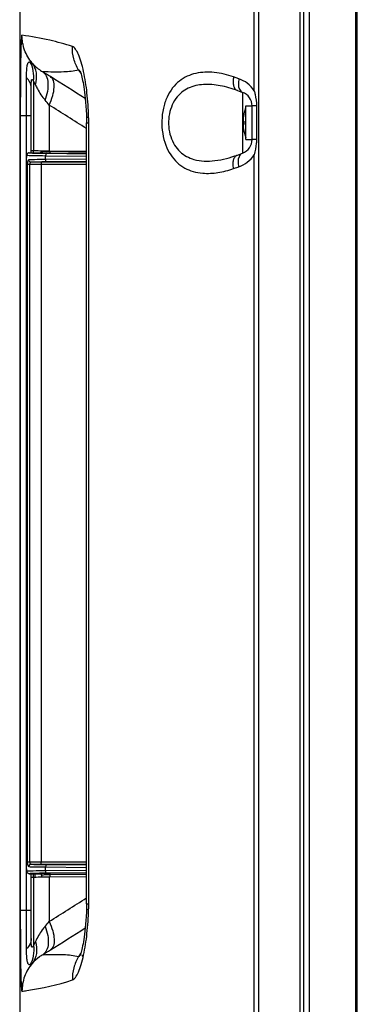
# Model space of a CAD drawing. Units: millimetres. Extents: x 0 to 1134, y 0 to 804.
# Drawn here: x 69 to 90, y 383 to 445 of the extents above; entities that cross this region are included whole.
import ezdxf

# ---------------------------------------------------------------- set-up
doc = ezdxf.new("R2010")
doc.units = ezdxf.units.MM
doc.header["$LTSCALE"] = 65.395
doc.layers.add('3_ALL_AXES', color=7, linetype='CONTINUOUS')
doc.layers.add('7_ALL_FEATURES', color=7, linetype='CONTINUOUS')

msp = doc.modelspace()

# ---------------------------------------------------------------- linework, layer by layer
at = {"layer": '3_ALL_AXES', "color": 7, "linetype": 'Continuous'}
for p, q in [((87.0254, 515.577), (87.0254, 346.3692)), ((87.3891, 513.5114), (87.3891, 348.4334)), ((83.9482, 440.073), (83.9482, 512.595)), ((90.2738, 512.6279), (90.2738, 349.0145)), ((82.9955, 440.8178), (82.6617, 440.9344)), ((82.9027, 440.0887), (83.2232, 439.9721)), ((83.2232, 439.9721), (83.2232, 436.181)), ((83.3008, 438.5995), (83.4254, 439.0065)), ((83.4254, 439.1265), (83.8154, 439.1265)), ((83.4254, 437.0275), (83.4254, 439.1256)), ((84.0875, 439.1263), (83.8154, 439.1264)), ((83.8154, 437.0267), (83.8154, 439.1264)), ((84.0875, 439.1263), (84.0875, 437.0267)), ((83.3008, 437.5536), (83.4254, 437.1465)), ((83.4254, 437.0265), (83.8154, 437.0265)), ((84.0875, 437.0267), (83.8154, 437.0267)), ((70.6534, 436.2796), (70.6534, 436.3321)), ((82.9027, 436.0644), (83.2232, 436.181)), ((83.9482, 364.488), (83.9482, 436.0801)), ((82.6617, 435.2186), (82.9955, 435.3353)), ((70.6534, 391.1235), (70.6534, 390.981))]:
    msp.add_line(p, q, dxfattribs=at)
msp.add_lwpolyline([(90.39, 349.0145), (90.3901, 512.6613), (90.3909, 512.7465)], dxfattribs=at)
for centre, radius, start, end in [((83.5556, 440.4176), 0.586, 199.588856, 204.873926), ((82.9154, 439.1264), 0.9, 0, 70), ((82.9154, 437.0267), 0.9, 290, 360), ((83.5556, 435.7355), 0.586, 155.126074, 160.411144)]:
    msp.add_arc(centre, radius, start, end, dxfattribs=at)
for points, knots in [([(82.6617, 440.9344), (82.2711, 441.0709), (81.4896, 441.263), (80.4847, 441.24), (79.7544, 440.9992), (79.2532, 440.693), (78.8179, 440.2476), (78.4747, 439.6652), (78.2474, 438.9675), (78.1544, 438.1982), (78.2037, 437.4187), (78.3909, 436.6932), (78.7006, 436.0717), (79.1102, 435.5828), (79.5936, 435.2344), (79.9507, 435.0891), (80.1312, 435.0366)], [0, 0, 0, 0, 0.120171, 0.2318247, 0.2863087, 0.3418455, 0.4007773, 0.465353, 0.5364515, 0.6123996, 0.6890898, 0.7620041, 0.8286093, 0.8890852, 0.9454085, 1, 1, 1, 1]), ([(82.6617, 440.9344), (82.6401, 440.84), (82.6165, 440.6572), (82.6437, 440.4014), (82.7342, 440.1963), (82.8453, 440.1096), (82.9027, 440.0887)], [0, 0, 0, 0, 0.3068963, 0.5788503, 0.8063721, 1, 1, 1, 1]), ([(82.9955, 440.8178), (82.9828, 440.7639), (82.9479, 440.5673), (82.9548, 440.3575), (83.0035, 440.2211)], [0, 0, 0, 0, 0.2766418, 1, 1, 1, 1]), ([(83.9482, 440.073), (83.8338, 440.2509), (83.5489, 440.5573), (83.1817, 440.7527), (82.9955, 440.8178)], [0, 0, 0, 0, 0.5174242, 1, 1, 1, 1]), ([(82.9027, 440.0887), (82.5522, 440.2163), (81.8574, 440.4183), (80.8063, 440.5187), (79.9615, 440.3365), (79.3901, 439.9758), (78.8828, 439.4319), (78.6015, 438.6588), (78.581, 437.8349), (78.7017, 437.2204), (78.9476, 436.6847), (79.2942, 436.2611), (79.7123, 435.9605), (80.0223, 435.8358), (80.1793, 435.7903)], [0, 0, 0, 0, 0.1280231, 0.2471405, 0.3595587, 0.4165131, 0.4766663, 0.612184, 0.6860931, 0.7582075, 0.8251044, 0.886391, 0.943897, 1, 1, 1, 1]), ([(83.024, 440.1711), (83.0453, 440.1252), (83.0981, 440.0427), (83.1807, 439.9875), (83.2232, 439.9721)], [0, 0, 0, 0, 0.5283517, 1, 1, 1, 1]), ([(83.9482, 440.073), (83.9685, 439.9962), (84.0447, 439.6862), (84.0875, 439.3663), (84.0875, 439.1263)], [0, 0, 0, 0, 0.2488482, 1, 1, 1, 1]), ([(84.0875, 437.0267), (84.0875, 436.9465), (84.0742, 436.6268), (84.0092, 436.3114), (83.9482, 436.0801)], [0, 0, 0, 0, 0.2511303, 1, 1, 1, 1]), ([(80.1793, 435.7903), (80.6018, 435.668), (81.5546, 435.6522), (82.4487, 435.8991), (82.9027, 436.0644)], [0, 0, 0, 0, 0.4765604, 1, 1, 1, 1]), ([(82.6617, 435.2186), (82.6401, 435.3131), (82.6165, 435.4959), (82.6437, 435.7517), (82.7342, 435.9568), (82.8453, 436.0435), (82.9027, 436.0644)], [0, 0, 0, 0, 0.3068963, 0.5788503, 0.8063721, 1, 1, 1, 1]), ([(82.9955, 435.3353), (82.9828, 435.3892), (82.9479, 435.5858), (82.9548, 435.7956), (83.0035, 435.932)], [0, 0, 0, 0, 0.2766418, 1, 1, 1, 1]), ([(82.9955, 435.3353), (83.1817, 435.4004), (83.5489, 435.5958), (83.8338, 435.9022), (83.9482, 436.08)], [0, 0, 0, 0, 0.4825715, 1, 1, 1, 1]), ([(83.024, 435.982), (83.0453, 436.0279), (83.0981, 436.1104), (83.1807, 436.1656), (83.2232, 436.181)], [0, 0, 0, 0, 0.5283517, 1, 1, 1, 1]), ([(80.1312, 435.0366), (80.3266, 434.9798), (80.8435, 434.8905), (81.7074, 434.9404), (82.3435, 435.1075), (82.6617, 435.2186)], [0, 0, 0, 0, 0.2372802, 0.6069041, 1, 1, 1, 1])]:
    msp.add_open_spline(points, degree=3, knots=knots, dxfattribs=at)
at = {"layer": '7_ALL_FEATURES', "color": 7, "linetype": 'Continuous'}
for p, q in [((86.8234, 348.7845), (86.8234, 513.4056)), ((84.246, 348.7395), (84.246, 512.595)), ((69.2954, 463.2615), (69.2954, 382.4382)), ((72.9772, 441.3699), (73.0353, 441.279)), ((70.1524, 440.6791), (70.1524, 436.3445)), ((73.0353, 441.279), (73.0928, 441.1892)), ((73.0928, 441.1892), (73.129, 441.1326)), ((70.0154, 436.352), (70.0154, 440.2555)), ((71.1403, 439.1848), (71.1403, 436.3256)), ((69.3347, 438.499), (69.3347, 388.904)), ((70.0154, 438.499), (69.3347, 438.499)), ((69.7174, 388.904), (69.7174, 438.499)), ((83.3008, 438.5995), (83.3028, 438.5984)), ((73.4747, 389.3248), (73.4747, 438.0783)), ((73.4747, 438.0783), (73.6104, 438.0783)), ((73.6104, 389.3248), (73.6104, 438.0783)), ((83.2498, 438.1815), (83.3028, 438.1815)), ((83.3028, 437.9715), (83.2498, 437.9715)), ((83.3028, 437.5547), (83.3008, 437.5536)), ((69.7229, 435.8994), (69.7234, 435.8994)), ((69.7229, 391.5037), (69.7229, 435.8994)), ((69.7234, 391.5037), (69.7234, 435.8994)), ((69.8906, 436.1994), (70.5671, 436.1994)), ((69.8906, 436.1994), (69.891, 436.1994)), ((70.0154, 436.1994), (70.0154, 436.2824)), ((70.0277, 436.352), (70.0284, 436.352)), ((70.1354, 436.2824), (70.1354, 436.1994)), ((70.5068, 436.1778), (70.5636, 436.1769)), ((70.5666, 436.1994), (70.5671, 436.1994)), ((70.6494, 436.2579), (70.6411, 436.2405)), ((70.6534, 436.2793), (70.6534, 436.2795)), ((70.6534, 436.2787), (70.6534, 436.2793)), ((70.9151, 436.0213), (73.4747, 435.9955)), ((70.9151, 435.7818), (70.9151, 436.0213)), ((73.4747, 435.8076), (70.9151, 435.7818)), ((70.9901, 436.1713), (73.4747, 436.1463)), ((71.1403, 436.3256), (73.4747, 436.3021)), ((71.1604, 436.1829), (73.4747, 436.1596)), ((71.2054, 436.3249), (71.2054, 436.2729)), ((71.2054, 436.2729), (73.4747, 436.2501)), ((70.6454, 435.4615), (69.7722, 435.4615)), ((69.7722, 435.4615), (69.7722, 391.9416)), ((69.9186, 435.4615), (69.9186, 391.9416)), ((70.644, 435.6115), (70.0056, 435.6114)), ((73.4747, 435.6123), (70.644, 435.6115)), ((73.4747, 435.4623), (70.6454, 435.4615)), ((70.6454, 435.4615), (70.6454, 391.9416)), ((73.4747, 435.6568), (70.9901, 435.6318)), ((69.2954, 417.5586), (69.2954, 417.5513)), ((69.2954, 417.5513), (69.2957, 417.4969)), ((69.2957, 417.4969), (69.296, 417.4633)), ((69.296, 417.4633), (69.3, 416.984)), ((69.3, 416.984), (69.3003, 416.943)), ((69.3003, 416.943), (69.301, 416.8552)), ((69.301, 416.8552), (69.3017, 416.7596)), ((69.3017, 416.7596), (69.3025, 416.6559)), ((69.3025, 416.6559), (69.3034, 416.5439)), ((69.3034, 416.5439), (69.3051, 416.2941)), ((69.3051, 416.2941), (69.3075, 415.9312)), ((69.3075, 415.9312), (69.3094, 415.5976)), ((69.3094, 415.5976), (69.3113, 415.2228)), ((69.3113, 415.2228), (69.3126, 414.9133)), ((69.3126, 414.9133), (69.3138, 414.5787)), ((69.3138, 414.5787), (69.3148, 414.2184)), ((69.3148, 414.2184), (69.3155, 413.8325)), ((69.3155, 413.8325), (69.3159, 413.5613)), ((69.2954, 413.1891), (69.316, 413.1891)), ((69.3159, 413.5613), (69.316, 413.1887)), ((69.316, 413.1887), (69.3159, 387.7588)), ((69.7722, 391.9416), (70.6454, 391.9416)), ((70.0056, 391.7916), (70.644, 391.7916)), ((70.644, 391.7916), (73.4747, 391.7908)), ((70.6454, 391.9416), (73.4747, 391.9408)), ((70.9151, 391.6213), (73.4747, 391.5955)), ((70.9151, 391.3818), (70.9151, 391.6213)), ((70.9901, 391.7713), (73.4747, 391.7463)), ((69.7229, 391.5037), (69.7234, 391.5037)), ((69.891, 391.2037), (69.8906, 391.2037)), ((69.8906, 391.2037), (70.5671, 391.2037)), ((70.0154, 391.0307), (70.0154, 391.2037)), ((70.1354, 391.1918), (70.0154, 391.1918)), ((70.0154, 387.1476), (70.0154, 390.9611)), ((70.0284, 390.9611), (70.0277, 390.961)), ((70.1354, 391.2037), (70.1354, 391.0307)), ((70.1524, 390.9686), (70.1524, 386.724)), ((70.2453, 391.2037), (70.2453, 390.9717)), ((70.5651, 391.2263), (70.5415, 391.2259)), ((70.5671, 391.2037), (70.5666, 391.2037)), ((70.6534, 391.1239), (70.6534, 391.1244)), ((70.6534, 391.1236), (70.6534, 391.1239)), ((73.4747, 391.4076), (70.9151, 391.3818)), ((73.4747, 391.2568), (70.9901, 391.2318)), ((73.4747, 391.011), (71.1403, 390.9875)), ((71.1403, 390.9875), (71.1403, 388.2183)), ((73.4747, 391.2435), (71.1604, 391.2201)), ((73.4747, 391.153), (71.2054, 391.1302)), ((71.2054, 390.9882), (71.2054, 391.1302)), ((73.4747, 389.3248), (73.6104, 389.3248)), ((70.0154, 388.904), (69.3347, 388.904)), ((69.2954, 388.024), (69.316, 388.024)), ((69.3156, 387.4478), (69.3151, 387.151)), ((69.3159, 387.7588), (69.3156, 387.4478)), ((69.3145, 386.8686), (69.3133, 386.4725)), ((69.3151, 387.151), (69.3145, 386.8686)), ((69.3118, 386.109), (69.3103, 385.7773)), ((69.3133, 386.4725), (69.3118, 386.109)), ((73.0373, 386.1272), (72.9772, 386.0332)), ((73.0928, 386.2139), (73.0373, 386.1272)), ((73.129, 386.2705), (73.0928, 386.2139)), ((69.3086, 385.4759), (69.3065, 385.1191)), ((69.3103, 385.7773), (69.3086, 385.4759)), ((69.3049, 384.8831), (69.3029, 384.6081)), ((69.3065, 385.1191), (69.3049, 384.8831)), ((69.3029, 384.6081), (69.302, 384.487)), ((69.298, 383.9966), (69.2975, 383.9355))]:
    msp.add_line(p, q, dxfattribs=at)
for points in [[(73.0732, 441.3033), (73.073, 441.3038), (73.0754, 441.2979), (73.0839, 441.2754), (73.0975, 441.2361), (73.115, 441.1808), (73.1354, 441.1109), (73.1576, 441.0278), (73.1811, 440.9329), (73.2052, 440.8274), (73.2294, 440.7126), (73.2535, 440.5891), (73.2773, 440.4563), (73.301, 440.3126), (73.3247, 440.1561), (73.3481, 439.9848), (73.3714, 439.7952), (73.394, 439.5865), (73.4151, 439.3603), (73.4341, 439.1188), (73.4502, 438.8643), (73.4629, 438.5994), (73.4707, 438.3723)], [(73.4707, 438.3723), (73.4726, 438.2901), (73.4744, 438.1557), (73.4747, 438.0783)], [(69.727, 436.0118), (69.7244, 435.9715), (69.7231, 435.9238), (69.7229, 435.8994)], [(69.7382, 436.0786), (69.7311, 436.0463), (69.727, 436.0118)], [(69.8906, 436.1994), (69.8532, 436.1948), (69.8091, 436.176), (69.7753, 436.1475), (69.7519, 436.1135), (69.7382, 436.0786)], [(70.6411, 436.2405), (70.6265, 436.2229), (70.6061, 436.2087), (70.5812, 436.2006), (70.5666, 436.1994)], [(70.6534, 436.2789), (70.6533, 436.2763), (70.6527, 436.2713), (70.6494, 436.2579)], [(69.7229, 391.5037), (69.7231, 391.4772), (69.7244, 391.4299), (69.7271, 391.39)], [(69.7271, 391.39), (69.7313, 391.356), (69.7384, 391.3238)], [(69.7384, 391.3238), (69.7521, 391.2892), (69.7754, 391.2554), (69.8092, 391.227), (69.8531, 391.2083), (69.8906, 391.2037)], [(70.5666, 391.2037), (70.5786, 391.2029), (70.602, 391.1962), (70.6223, 391.1839), (70.6375, 391.1679)], [(70.6375, 391.1679), (70.647, 391.1513), (70.6517, 391.1374), (70.6531, 391.1292), (70.6534, 391.1253), (70.6534, 391.1242)], [(73.4747, 389.3248), (73.4744, 389.2428), (73.4725, 389.1084), (73.4707, 389.0307)], [(73.4707, 389.0307), (73.4628, 388.8009), (73.4501, 388.5371), (73.434, 388.2836), (73.4152, 388.043), (73.3941, 387.8177), (73.3716, 387.6095), (73.3484, 387.4205), (73.325, 387.2494), (73.3015, 387.0932), (73.2778, 386.9497), (73.254, 386.817), (73.2301, 386.6938), (73.2059, 386.579), (73.1819, 386.4735), (73.1585, 386.3784), (73.1362, 386.2952), (73.1158, 386.225), (73.0982, 386.1693), (73.0844, 386.1292), (73.0756, 386.1057), (73.0746, 386.1032)], [(73.1862, 386.0591), (73.1832, 386.0518), (73.1859, 386.0575), (73.1963, 386.0784), (73.2146, 386.1119), (73.227, 386.1331)], [(69.2993, 384.1429), (69.2986, 384.0655), (69.2983, 384.03), (69.298, 383.9966)], [(69.3003, 384.2758), (69.2996, 384.1849), (69.2993, 384.1429)], [(69.302, 384.487), (69.3007, 384.3249), (69.3003, 384.2758)], [(69.2962, 383.7779), (69.2961, 383.7617), (69.2954, 383.6638)], [(69.2975, 383.9355), (69.2971, 383.882), (69.2969, 383.8579), (69.2967, 383.8355), (69.2965, 383.8147), (69.2962, 383.7779)]]:
    msp.add_lwpolyline(points, dxfattribs=at)
for centre, radius, start, end in [((-9.124, 312.47), 151.5372, 57.984044, 58.197225), ((-102.1738, 163.4667), 327.2081, 57.549922, 58.00119), ((72.4648, 440.8359), 0.7566, 34.612089, 35.349549), ((-1.0748, 377.3834), 95.0496, 40.556793, 40.792826), ((-100.0485, 165.2198), 323.0517, 57.510998, 58.000545), ((60.9656, 438.0786), 12.6448, 359.998626, 1.667182), ((85.7379, 438.0765), 2.4903, 167.904826, 177.583475), ((85.7379, 438.0765), 2.4903, 182.416525, 192.095174), ((86.0401, 438.0765), 2.7393, 177.803252, 182.196748), ((69.8911, 436.053), 0.1464, 107.495078, 110.793884), ((69.8916, 436.0514), 0.148, 90.224565, 107.466954), ((71.5977, 499.045), 62.8767, 269.0576, 269.44628), ((70.5673, 436.2883), 0.0889, 287.500074, 294.745514), ((70.5666, 436.2897), 0.0905, 294.819715, 312.235388), ((70.5671, 436.289), 0.0895, 312.268676, 315.083559), ((70.5667, 436.2894), 0.0901, 315.098831, 322.942183), ((70.5664, 436.2896), 0.0906, 322.937567, 329.411683), ((69.8911, 391.3501), 0.1464, 249.240884, 252.493978), ((69.8916, 391.3517), 0.148, 252.522208, 269.775381), ((71.6754, 322.4002), 68.835, 90.570448, 90.924217), ((70.5674, 391.115), 0.0886, 64.437693, 70.834413), ((70.5666, 391.1135), 0.0904, 49.208566, 64.392289), ((70.567, 391.114), 0.0897, 44.918866, 49.191864), ((70.5669, 391.1139), 0.0898, 39.46355, 44.910001), ((70.5664, 391.1135), 0.0905, 32.093205, 39.465642), ((-100.0476, 662.1819), 323.05, 301.999455, 302.489004), ((60.9638, 389.3245), 12.6466, 358.332693, 0.001262), ((-4.1232, 452.6394), 99.069, 319.211939, 319.438396), ((-102.1738, 663.9363), 327.208, 301.99881, 302.45008), ((-12.6192, 520.5462), 158.1496, 301.807231, 302.011499), ((72.4855, 386.5527), 0.7312, 324.029434, 325.442646)]:
    msp.add_arc(centre, radius, start, end, dxfattribs=at)
for centre, major_axis, start_param, end_param in [((71.5154, 436.3554), (1.5, 0), -3.0096012, -2.7107729), ((72.349, 436.3621), (2.4175, 0), -2.7107729, -2.0943951), ((71.5154, 390.9576), (1.5, 0), 8.9939582, 9.2927865), ((72.349, 390.951), (2.4175, 0), 2.0943951, 2.7107729)]:
    msp.add_ellipse(centre, major_axis=major_axis, ratio=0.0174551, start_param=start_param, end_param=end_param, dxfattribs=at)
for points, knots in [([(69.4392, 443.5444), (69.4308, 443.5456), (69.4198, 443.5003), (69.41, 443.4434), (69.3985, 443.3184), (69.3884, 443.1573), (69.3789, 442.9453), (69.3705, 442.6908), (69.363, 442.394), (69.3539, 441.925), (69.3456, 441.2627), (69.3391, 440.3978), (69.3354, 439.465), (69.3347, 438.8246), (69.3347, 438.499)], [0, 0, 0, 0, 0.005056, 0.0189852, 0.0422955, 0.0749795, 0.1168376, 0.1675061, 0.2264679, 0.2930737, 0.4460995, 0.6197168, 0.8066698, 1, 1, 1, 1]), ([(70.078, 441.7999), (69.8749, 442.0399), (69.5507, 442.596), (69.4392, 443.2299), (69.4392, 443.5444)], [0, 0, 0, 0, 0.4999691, 1, 1, 1, 1]), ([(72.5859, 442.8357), (72.1224, 442.9906), (71.0818, 443.2735), (70.0205, 443.4589), (69.4392, 443.5444)], [0, 0, 0, 0, 0.4541227, 1, 1, 1, 1]), ([(72.9772, 441.3699), (72.8447, 441.5869), (72.6412, 442.0642), (72.5805, 442.5791), (72.5859, 442.8357)], [0, 0, 0, 0, 0.4976716, 1, 1, 1, 1]), ([(73.2858, 441.286), (73.2431, 441.4818), (73.1544, 441.8398), (72.9907, 442.3112), (72.8217, 442.6472), (72.6649, 442.8093), (72.5859, 442.8357)], [0, 0, 0, 0, 0.3459352, 0.6366625, 0.8563483, 1, 1, 1, 1]), ([(69.7248, 440.8973), (69.726, 441.0416), (69.7293, 441.2456), (69.7468, 441.4983), (69.7657, 441.6448), (69.7926, 441.758), (69.8279, 441.8381), (69.8774, 441.8868), (69.9181, 441.8918), (69.9358, 441.8892)], [0, 0, 0, 0, 0.4029697, 0.5694685, 0.70751, 0.8149985, 0.8933806, 0.9500415, 1, 1, 1, 1]), ([(69.9358, 441.8892), (69.9474, 441.8875), (70.0023, 441.8715), (70.047, 441.8323), (70.078, 441.7999)], [0, 0, 0, 0, 0.2077625, 1, 1, 1, 1]), ([(70.1524, 440.6791), (70.1846, 440.8899), (70.1852, 441.3142), (70.04, 441.7153), (69.9358, 441.8892)], [0, 0, 0, 0, 0.5125549, 1, 1, 1, 1]), ([(70.078, 441.7999), (70.1199, 441.754), (70.3181, 441.5494), (70.5456, 441.3726), (70.7356, 441.2565)], [0, 0, 0, 0, 0.2182476, 1, 1, 1, 1]), ([(70.2762, 440.4431), (70.3476, 440.6814), (70.4063, 441.1659), (70.2187, 441.6277), (70.078, 441.7999)], [0, 0, 0, 0, 0.5280941, 1, 1, 1, 1]), ([(72.9772, 441.3699), (72.6749, 441.2936), (72.1474, 441.2409), (71.3982, 441.238), (70.96, 441.2491), (70.7356, 441.2565)], [0, 0, 0, 0, 0.4157229, 0.700594, 1, 1, 1, 1]), ([(73.0434, 441.3221), (73.0377, 441.3283), (73.0187, 441.3477), (72.9955, 441.3653), (72.9772, 441.3699)], [0, 0, 0, 0, 0.3082819, 1, 1, 1, 1]), ([(73.0818, 441.2737), (73.0786, 441.2782), (73.0665, 441.2949), (73.0536, 441.311), (73.0434, 441.3221)], [0, 0, 0, 0, 0.270092, 1, 1, 1, 1]), ([(69.7174, 438.499), (69.7174, 438.7124), (69.718, 439.5118), (69.7201, 440.3113), (69.7248, 440.8973)], [0, 0, 0, 0, 0.2669053, 1, 1, 1, 1]), ([(70.0154, 440.2555), (70.0154, 440.3691), (69.9585, 440.6105), (69.8128, 440.8074), (69.7248, 440.8973)], [0, 0, 0, 0, 0.4744001, 1, 1, 1, 1]), ([(70.0154, 440.2555), (70.0154, 440.3314), (70.016, 440.4433), (70.0214, 440.5878), (70.0278, 440.6701), (70.0369, 440.7281), (70.0458, 440.7596), (70.0567, 440.7842), (70.0798, 440.7895), (70.098, 440.7721), (70.124, 440.7373), (70.1409, 440.7033), (70.1524, 440.6791)], [0, 0, 0, 0, 0.3333038, 0.4907514, 0.6341918, 0.6959378, 0.7462147, 0.7810182, 0.8050528, 0.8370573, 0.8822601, 1, 1, 1, 1]), ([(70.1524, 440.6791), (70.1631, 440.6617), (70.2075, 440.5847), (70.2469, 440.505), (70.2762, 440.4431)], [0, 0, 0, 0, 0.2297525, 1, 1, 1, 1]), ([(70.8851, 439.4818), (70.9573, 439.6658), (71.0642, 440.023), (71.104, 440.539), (71.0104, 440.974), (70.836, 441.1901), (70.7356, 441.2565)], [0, 0, 0, 0, 0.3121831, 0.5844827, 0.8099859, 1, 1, 1, 1]), ([(71.1403, 439.1848), (71.2287, 439.3734), (71.3682, 439.7344), (71.4569, 440.1902), (71.4497, 440.5072), (71.4094, 440.6987), (71.3334, 440.8537), (71.2562, 440.9304), (71.2143, 440.9585)], [0, 0, 0, 0, 0.3304334, 0.6118651, 0.7295862, 0.8315377, 0.9199735, 1, 1, 1, 1]), ([(73.605, 438.4465), (73.5905, 438.9449), (73.526, 439.897), (73.3828, 440.8416), (73.2858, 441.286)], [0, 0, 0, 0, 0.5229652, 1, 1, 1, 1]), ([(70.2762, 440.4431), (70.3154, 440.3602), (70.4863, 440.0211), (70.6968, 439.7), (70.8851, 439.4818)], [0, 0, 0, 0, 0.2414096, 1, 1, 1, 1]), ([(73.4707, 438.3723), (73.4702, 438.3888), (73.5255, 438.4244), (73.5704, 438.4367), (73.605, 438.4465)], [0, 0, 0, 0, 0.3146039, 1, 1, 1, 1]), ([(69.7234, 435.8994), (69.7234, 435.9194), (69.7237, 435.9552), (69.7276, 436.004), (69.7303, 436.0312), (69.7384, 436.0498), (69.7427, 436.0494)], [0, 0, 0, 0, 0.389415, 0.7092933, 0.915309, 1, 1, 1, 1]), ([(69.8392, 436.1898), (69.8115, 436.1793), (69.7613, 436.14), (69.7428, 436.0792), (69.7427, 436.0494)], [0, 0, 0, 0, 0.4985974, 1, 1, 1, 1]), ([(69.7427, 436.0494), (69.7891, 436.0444), (69.9196, 436.0393), (70.3102, 436.0273), (70.6546, 436.0238), (70.9151, 436.0213)], [0, 0, 0, 0, 0.1194005, 0.33363, 1, 1, 1, 1]), ([(69.8649, 435.7614), (69.8289, 435.7598), (69.7895, 435.6762), (69.7764, 435.576), (69.7722, 435.5013), (69.7722, 435.4615)], [0, 0, 0, 0, 0.3312091, 0.6341882, 1, 1, 1, 1]), ([(70.9151, 435.7818), (70.8018, 435.7807), (70.4517, 435.7764), (70.1015, 435.7719), (69.8649, 435.7614)], [0, 0, 0, 0, 0.3235798, 1, 1, 1, 1]), ([(70.0056, 435.6114), (69.9694, 435.6117), (69.8932, 435.6463), (69.8652, 435.7236), (69.8649, 435.7614)], [0, 0, 0, 0, 0.4887215, 1, 1, 1, 1]), ([(69.891, 436.1994), (69.961, 436.1914), (70.1667, 436.1863), (70.3719, 436.1802), (70.5068, 436.1778)], [0, 0, 0, 0, 0.3431814, 1, 1, 1, 1]), ([(70.0154, 436.2824), (70.0154, 436.2997), (70.0149, 436.3181), (70.0209, 436.352), (70.0277, 436.352)], [0, 0, 0, 0, 0.7184324, 1, 1, 1, 1]), ([(70.5671, 436.1994), (70.5858, 436.1952), (70.6466, 436.1943), (70.7671, 436.1883), (70.946, 436.1857), (71.0836, 436.1837), (71.1604, 436.1829)], [0, 0, 0, 0, 0.096754, 0.3045949, 0.6116006, 1, 1, 1, 1]), ([(70.6534, 436.2795), (70.6534, 436.2821), (70.6527, 436.2856), (70.6558, 436.2896), (70.6569, 436.2893)], [0, 0, 0, 0, 0.7049496, 1, 1, 1, 1]), ([(70.6569, 436.2893), (70.6741, 436.2852), (70.7304, 436.2843), (70.8417, 436.2783), (71.0072, 436.2757), (71.1344, 436.2737), (71.2054, 436.2729)], [0, 0, 0, 0, 0.0968037, 0.3046456, 0.6116318, 1, 1, 1, 1]), ([(70.9901, 436.1713), (70.967, 436.1706), (70.9214, 436.1145), (70.9153, 436.0572), (70.9151, 436.0213)], [0, 0, 0, 0, 0.3909485, 1, 1, 1, 1]), ([(70.9901, 435.6318), (70.967, 435.6325), (70.9214, 435.6886), (70.9153, 435.7459), (70.9151, 435.7818)], [0, 0, 0, 0, 0.3909485, 1, 1, 1, 1]), ([(71.1604, 436.1829), (71.1666, 436.1831), (71.1851, 436.1926), (71.201, 436.2267), (71.2053, 436.2562), (71.2054, 436.2729)], [0, 0, 0, 0, 0.1723957, 0.5331749, 1, 1, 1, 1]), ([(70.0056, 435.6114), (69.9933, 435.6112), (69.9668, 435.6041), (69.9374, 435.5697), (69.9219, 435.5199), (69.9186, 435.4819), (69.9186, 435.4615)], [0, 0, 0, 0, 0.191931, 0.4060197, 0.6786092, 1, 1, 1, 1]), ([(70.9901, 435.6318), (70.8838, 435.6307), (70.5557, 435.6264), (70.2274, 435.6219), (70.0056, 435.6114)], [0, 0, 0, 0, 0.3235751, 1, 1, 1, 1]), ([(70.644, 435.6115), (70.6461, 435.5967), (70.6422, 435.5464), (70.6446, 435.4965), (70.6447, 435.4615)], [0, 0, 0, 0, 0.298606, 1, 1, 1, 1]), ([(69.2954, 417.5586), (69.2954, 417.4364), (69.3011, 416.996), (69.3099, 415.5394), (69.3161, 414.205), (69.3161, 413.1887)], [0, 0, 0, 0, 0.0839142, 0.3023274, 1, 1, 1, 1]), ([(69.7722, 391.9416), (69.7722, 391.9018), (69.7764, 391.8271), (69.7895, 391.7269), (69.8289, 391.6433), (69.8649, 391.6417)], [0, 0, 0, 0, 0.3658488, 0.6688785, 1, 1, 1, 1]), ([(70.0056, 391.7916), (69.9694, 391.7914), (69.8932, 391.7568), (69.8652, 391.6795), (69.8649, 391.6417)], [0, 0, 0, 0, 0.4887214, 1, 1, 1, 1]), ([(69.8649, 391.6417), (69.924, 391.6391), (70.274, 391.628), (70.6241, 391.6241), (70.9151, 391.6213)], [0, 0, 0, 0, 0.1688719, 1, 1, 1, 1]), ([(69.9186, 391.9416), (69.9186, 391.9211), (69.9219, 391.8832), (69.9374, 391.8334), (69.9668, 391.799), (69.9933, 391.7919), (70.0056, 391.7916)], [0, 0, 0, 0, 0.3214295, 0.5940663, 0.8081013, 1, 1, 1, 1]), ([(70.0056, 391.7916), (70.0609, 391.789), (70.389, 391.778), (70.7173, 391.774), (70.9901, 391.7713)], [0, 0, 0, 0, 0.1688799, 1, 1, 1, 1]), ([(70.644, 391.7916), (70.6466, 391.7948), (70.6426, 391.8118), (70.6471, 391.8411), (70.6454, 391.8879), (70.646, 391.9227), (70.646, 391.9416)], [0, 0, 0, 0, 0.0816075, 0.2996161, 0.6216308, 1, 1, 1, 1]), ([(70.9901, 391.7713), (70.967, 391.7706), (70.9214, 391.7145), (70.9153, 391.6572), (70.9151, 391.6213)], [0, 0, 0, 0, 0.3909485, 1, 1, 1, 1]), ([(69.7427, 391.3537), (69.7384, 391.3532), (69.7303, 391.3719), (69.7276, 391.3991), (69.7237, 391.4479), (69.7234, 391.4837), (69.7234, 391.5037)], [0, 0, 0, 0, 0.0846322, 0.290568, 0.6104035, 1, 1, 1, 1]), ([(70.9151, 391.3818), (70.6546, 391.3793), (70.3102, 391.3758), (69.9196, 391.3638), (69.7891, 391.3587), (69.7427, 391.3537)], [0, 0, 0, 0, 0.6663222, 0.880575, 1, 1, 1, 1]), ([(69.8393, 391.2133), (69.8115, 391.2238), (69.7613, 391.263), (69.7428, 391.3239), (69.7427, 391.3537)], [0, 0, 0, 0, 0.4985965, 1, 1, 1, 1]), ([(70.5415, 391.2259), (70.3987, 391.2234), (70.182, 391.2172), (69.9647, 391.2121), (69.891, 391.2037)], [0, 0, 0, 0, 0.6580478, 1, 1, 1, 1]), ([(70.0277, 390.961), (70.0209, 390.961), (70.0149, 390.995), (70.0154, 391.0134), (70.0154, 391.0307)], [0, 0, 0, 0, 0.2815672, 1, 1, 1, 1]), ([(70.1358, 391.0058), (70.136, 391.0015), (70.1368, 390.9887), (70.138, 390.9753), (70.1416, 390.9674)], [0, 0, 0, 0, 0.3275277, 1, 1, 1, 1]), ([(71.1604, 391.2201), (71.0836, 391.2194), (70.9461, 391.2173), (70.7672, 391.2148), (70.6466, 391.2088), (70.5858, 391.2079), (70.5671, 391.2037)], [0, 0, 0, 0, 0.3883147, 0.6953165, 0.9032021, 1, 1, 1, 1]), ([(70.6569, 391.1137), (70.6558, 391.1135), (70.6527, 391.1175), (70.6534, 391.121), (70.6534, 391.1236)], [0, 0, 0, 0, 0.2950069, 1, 1, 1, 1]), ([(71.2054, 391.1302), (71.1344, 391.1294), (71.0072, 391.1274), (70.8418, 391.1248), (70.7304, 391.1188), (70.6741, 391.1179), (70.6569, 391.1137)], [0, 0, 0, 0, 0.3882836, 0.6952658, 0.9031523, 1, 1, 1, 1]), ([(70.9901, 391.2318), (70.967, 391.2325), (70.9214, 391.2886), (70.9153, 391.3459), (70.9151, 391.3818)], [0, 0, 0, 0, 0.3909485, 1, 1, 1, 1]), ([(71.1604, 391.2201), (71.1666, 391.22), (71.1851, 391.2105), (71.201, 391.1764), (71.2053, 391.1469), (71.2054, 391.1302)], [0, 0, 0, 0, 0.1723957, 0.5331749, 1, 1, 1, 1]), ([(69.3347, 388.904), (69.3347, 388.5785), (69.3354, 387.9381), (69.3391, 387.0053), (69.3456, 386.1404), (69.3539, 385.4782), (69.363, 385.0091), (69.3705, 384.7123), (69.3789, 384.4578), (69.3884, 384.2458), (69.3985, 384.0847), (69.41, 383.9597), (69.4198, 383.9028), (69.4308, 383.8575), (69.4392, 383.8587)], [0, 0, 0, 0, 0.1933262, 0.3802776, 0.5538942, 0.7069202, 0.7735266, 0.8324892, 0.8831584, 0.9250175, 0.9577025, 0.9810138, 0.9949438, 1, 1, 1, 1]), ([(69.7248, 386.5058), (69.7234, 386.6861), (69.7185, 387.4855), (69.7174, 388.2849), (69.7174, 388.904)], [0, 0, 0, 0, 0.2255592, 1, 1, 1, 1]), ([(73.2859, 386.1173), (73.3828, 386.5616), (73.526, 387.5061), (73.5905, 388.4582), (73.605, 388.9566)], [0, 0, 0, 0, 0.4770187, 1, 1, 1, 1]), ([(73.4707, 389.0307), (73.4702, 389.0142), (73.5255, 388.9786), (73.5704, 388.9663), (73.605, 388.9566)], [0, 0, 0, 0, 0.3146046, 1, 1, 1, 1]), ([(69.3161, 388.0244), (69.3161, 387.0081), (69.3099, 385.6737), (69.3011, 384.2171), (69.2954, 383.7767), (69.2954, 383.6545)], [0, 0, 0, 0, 0.6976701, 0.9160836, 1, 1, 1, 1]), ([(70.8851, 387.9213), (70.8209, 387.8469), (70.5859, 387.5478), (70.3967, 387.2148), (70.2762, 386.96)], [0, 0, 0, 0, 0.2584454, 1, 1, 1, 1]), ([(70.8851, 387.9213), (70.9573, 387.7373), (71.0642, 387.3801), (71.104, 386.8641), (71.0104, 386.4291), (70.836, 386.213), (70.7356, 386.1466)], [0, 0, 0, 0, 0.3121831, 0.5844828, 0.8099859, 1, 1, 1, 1]), ([(71.1403, 388.2183), (71.2287, 388.0297), (71.3682, 387.6687), (71.4569, 387.2129), (71.4497, 386.8959), (71.4094, 386.7044), (71.3334, 386.5494), (71.2562, 386.4727), (71.2143, 386.4446)], [0, 0, 0, 0, 0.3304334, 0.6118651, 0.7295862, 0.8315377, 0.9199735, 1, 1, 1, 1]), ([(70.0154, 387.1476), (70.0154, 387.034), (69.9585, 386.7926), (69.8128, 386.5957), (69.7248, 386.5058)], [0, 0, 0, 0, 0.4744, 1, 1, 1, 1]), ([(70.1524, 386.724), (70.1846, 386.5132), (70.1852, 386.0889), (70.04, 385.6878), (69.9358, 385.5139)], [0, 0, 0, 0, 0.5125546, 1, 1, 1, 1]), ([(70.1524, 386.724), (70.1409, 386.6997), (70.124, 386.6658), (70.0981, 386.631), (70.0798, 386.6136), (70.0567, 386.6189), (70.0458, 386.6435), (70.0369, 386.675), (70.0278, 386.733), (70.0214, 386.8152), (70.016, 386.9598), (70.0154, 387.0716), (70.0154, 387.1476)], [0, 0, 0, 0, 0.1177178, 0.1629192, 0.1949259, 0.218956, 0.253747, 0.3040135, 0.3657585, 0.5092196, 0.6666739, 1, 1, 1, 1]), ([(70.2762, 386.96), (70.3476, 386.7216), (70.4063, 386.2372), (70.2187, 385.7754), (70.078, 385.6032)], [0, 0, 0, 0, 0.5280942, 1, 1, 1, 1]), ([(70.2762, 386.96), (70.2661, 386.9385), (70.2274, 386.8585), (70.1864, 386.7795), (70.1524, 386.724)], [0, 0, 0, 0, 0.267472, 1, 1, 1, 1]), ([(69.9358, 385.5139), (69.9181, 385.5113), (69.8774, 385.5163), (69.8279, 385.565), (69.7926, 385.6451), (69.7657, 385.7583), (69.7468, 385.9047), (69.7293, 386.1575), (69.726, 386.3615), (69.7248, 386.5058)], [0, 0, 0, 0, 0.0499585, 0.106616, 0.1849932, 0.2924764, 0.4305139, 0.5970151, 1, 1, 1, 1]), ([(70.7356, 386.1466), (70.6667, 386.1044), (70.4295, 385.9461), (70.2156, 385.754), (70.078, 385.6032)], [0, 0, 0, 0, 0.2836462, 1, 1, 1, 1]), ([(70.7356, 386.1466), (70.96, 386.154), (71.3982, 386.1651), (72.1474, 386.1622), (72.6749, 386.1095), (72.9772, 386.0332)], [0, 0, 0, 0, 0.2994056, 0.5842773, 1, 1, 1, 1]), ([(72.9772, 386.0332), (72.8447, 385.8162), (72.6412, 385.3389), (72.5805, 384.824), (72.5859, 384.5674)], [0, 0, 0, 0, 0.4976716, 1, 1, 1, 1]), ([(72.5859, 384.5674), (72.6649, 384.5938), (72.8217, 384.7559), (72.9907, 385.0919), (73.1545, 385.5634), (73.2432, 385.9214), (73.2859, 386.1173)], [0, 0, 0, 0, 0.1436482, 0.3633403, 0.6540738, 1, 1, 1, 1]), ([(72.9772, 386.0332), (72.9948, 386.0376), (73.0331, 386.0659), (73.0613, 386.1011), (73.0773, 386.1231)], [0, 0, 0, 0, 0.4011468, 1, 1, 1, 1]), ([(70.078, 385.6032), (69.8749, 385.3631), (69.5507, 384.8071), (69.4392, 384.1732), (69.4392, 383.8587)], [0, 0, 0, 0, 0.4999691, 1, 1, 1, 1]), ([(70.078, 385.6032), (70.0663, 385.591), (70.0259, 385.5522), (69.9749, 385.5195), (69.9358, 385.5139)], [0, 0, 0, 0, 0.300084, 1, 1, 1, 1]), ([(69.4392, 383.8587), (69.5399, 383.8735), (70.603, 384.0345), (71.6625, 384.2589), (72.5859, 384.5674)], [0, 0, 0, 0, 0.0946618, 1, 1, 1, 1])]:
    msp.add_open_spline(points, degree=3, knots=knots, dxfattribs=at)
for points in [[(73.1236, 441.209), (73.1121, 441.2282), (73.1002, 441.2472), (73.0874, 441.2657)], [(70.1358, 436.3073), (70.1354, 436.299), (70.1354, 436.2907), (70.1354, 436.2824)], [(70.1372, 436.327), (70.1365, 436.3205), (70.1361, 436.3139), (70.1358, 436.3073)], [(70.1416, 436.3457), (70.1389, 436.3399), (70.138, 436.3334), (70.1372, 436.327)], [(70.5671, 436.1994), (70.5762, 436.1994), (70.5854, 436.2008), (70.594, 436.2035)], [(70.6443, 436.2436), (70.6524, 436.2572), (70.6568, 436.2735), (70.6569, 436.2893)], [(70.1354, 391.0307), (70.1354, 391.0224), (70.1354, 391.0141), (70.1358, 391.0058)], [(70.5671, 391.2037), (70.5771, 391.2037), (70.5871, 391.202), (70.5965, 391.1987)], [(70.6431, 391.1616), (70.6519, 391.1475), (70.6568, 391.1303), (70.6569, 391.1137)], [(73.0877, 386.1379), (73.1004, 386.1562), (73.1122, 386.175), (73.1236, 386.1941)]]:
    msp.add_open_spline(points, degree=3, dxfattribs=at)

doc.saveas('drawing.dxf')
